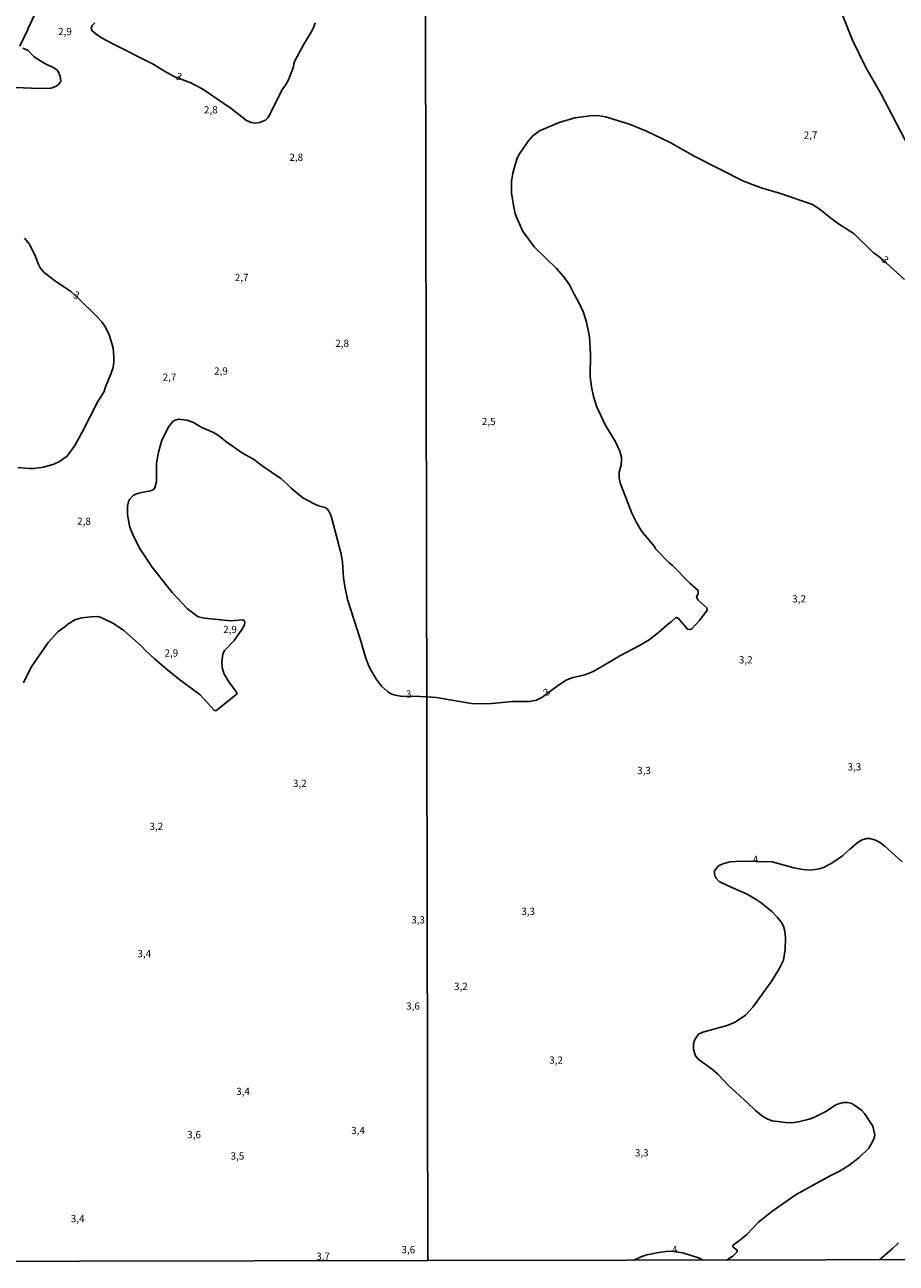
# Model space of a CAD drawing. Extents: x 478342 to 480758, y 6678379 to 6681154.
# Drawn here: x 479172 to 479474, y 6678380 to 6678809 of the extents above; entities that cross this region are included whole.
import ezdxf
from ezdxf.enums import TextEntityAlignment as Align

# ---------------------------------------------------------------- set-up
doc = ezdxf.new("R2010")
doc.units = 0
for name, color, linetype in [('35', 7, 'CONTINUOUS'), ('45', 7, 'CONTINUOUS'), ('56', 7, 'CONTINUOUS'), ('57', 7, 'CONTINUOUS')]:
    doc.layers.add(name, color=color, linetype=linetype)

msp = doc.modelspace()

# ---------------------------------------------------------------- linework, layer by layer
at = {"layer": '35', "color": 0, "linetype": 'CONTINUOUS'}
for points in [[(478828.7, 6678934.36), (479310.86, 6678935.27), (479311.89, 6678381.22), (478829.75, 6678380.32)], [(479310.86, 6678935.27), (479793.01, 6678936.15), (479794.02, 6678382.11), (479311.89, 6678381.22)]]:
    msp.add_lwpolyline(points, close=True, dxfattribs=at)
at = {"layer": '56', "color": 0, "linetype": 'CONTINUOUS'}
for p, q in [((479173.45, 6678807.38), (479173.47, 6678807.45)), ((479405.82, 6678382.05), (479405.8, 6678382.06)), ((479405.8, 6678382.06), (479405.82, 6678382.05)), ((479405.82, 6678382.05), (479406.94, 6678381.4)), ((479416.19, 6678382.07), (479415.28, 6678381.41)), ((479416.22, 6678382.09), (479416.19, 6678382.07)), ((479416.22, 6678382.09), (479416.19, 6678382.07))]:
    msp.add_line(p, q, dxfattribs=at)
for points in [[(479474.17, 6678848.77), (479470.85, 6678849.44), (479465.87, 6678849.93), (479463.73, 6678849.8), (479461.57, 6678849.37), (479459.41, 6678848.7), (479457.45, 6678847.74), (479455.52, 6678846.43), (479454.59, 6678845.54), (479453.2, 6678843.56), (479451.8, 6678840.94), (479450.45, 6678837.71), (479450.24, 6678834.93), (479450.43, 6678832.19), (479451.29, 6678828.46), (479452.1, 6678822.64), (479452.91, 6678819.58), (479455, 6678813.29), (479458.82, 6678803.63), (479463.4, 6678794.24), (479468.53, 6678785.18), (479478.05, 6678767.04)], [(479177.33, 6678815.71), (479173.47, 6678807.45)], [(479173.45, 6678807.38), (479170.75, 6678801.59)], [(479196.64, 6678809.61), (479195.72, 6678808.69), (479195.41, 6678807.86), (479195.6, 6678807.03), (479197, 6678805.85)], [(479197, 6678805.85), (479199.01, 6678804.52), (479203.09, 6678802.29), (479216.64, 6678795.42), (479221.54, 6678792.46), (479224.35, 6678791.03), (479229.93, 6678788.87), (479234.03, 6678786.68), (479243.82, 6678780.01), (479249.18, 6678775.82), (479250.72, 6678775.13), (479252.07, 6678774.98), (479253.68, 6678775.15), (479255.69, 6678775.95), (479256.56, 6678776.74), (479257.27, 6678777.89), (479261.38, 6678786.4), (479262.59, 6678788.04), (479263.72, 6678789.99), (479265.36, 6678794.38), (479265.53, 6678795.53), (479265.86, 6678796.48), (479269, 6678802.29), (479271.16, 6678805.85), (479272.15, 6678807.73), (479272.87, 6678809.71)], [(479171.79, 6678800.91), (479173.58, 6678800.06), (479175.57, 6678798.01), (479176.72, 6678797.22), (479179.42, 6678795.58), (479182.76, 6678793.99), (479183.84, 6678793.02), (479184.65, 6678791.25), (479184.89, 6678789.51), (479184.24, 6678788.39), (479183.58, 6678787.85), (479182.31, 6678787.29), (479181.46, 6678787.11), (479177.48, 6678786.91), (479163.5, 6678787.53)], [(479476.75, 6678720.78), (479470.5, 6678726.53), (479467.8, 6678728.86), (479466.08, 6678730.11), (479459.31, 6678736.61), (479453.93, 6678740.08), (479450.68, 6678742.46), (479447.57, 6678745.03), (479444.87, 6678746.77), (479433.54, 6678750.68), (479427.12, 6678752.54), (479421.05, 6678754.81), (479404.26, 6678763.42), (479395.7, 6678768.3), (479387.54, 6678772.18), (479381.66, 6678774.56), (479373.31, 6678777.18), (479370.63, 6678777.54), (479368.03, 6678777.51), (479362.68, 6678776.81), (479357.24, 6678775.22), (479350.48, 6678772.27), (479348.13, 6678770.56), (479346.57, 6678768.72), (479343.4, 6678763.97), (479342.68, 6678762.48), (479341.24, 6678757.67), (479340.84, 6678754.89), (479340.76, 6678750.74), (479341.45, 6678746.54), (479342.13, 6678743.53), (479344.58, 6678737.69), (479348.63, 6678732.11), (479356.32, 6678724.61), (479358.79, 6678721.88), (479360.84, 6678718.96), (479362.45, 6678715.74), (479364.24, 6678712.63), (479365.68, 6678709.41), (479366.78, 6678706.11), (479367.8, 6678700.94), (479368.09, 6678695), (479368.07, 6678687.08), (479368.49, 6678683.68), (479369.21, 6678680.27), (479370.25, 6678676.98), (479373.05, 6678670.72), (479376.74, 6678664.66)], [(479172.35, 6678735.09), (479173.94, 6678733.18), (479175.9, 6678729.38), (479177.16, 6678726.07), (479177.77, 6678724.89), (479179.21, 6678723.25), (479182.73, 6678720.48), (479188.34, 6678716.68), (479190.94, 6678714.38), (479197.42, 6678708.03), (479199.08, 6678706.12), (479200.39, 6678704.28), (479201.62, 6678701.67), (479202.98, 6678697.18), (479203.26, 6678693.93), (479203.26, 6678692.16), (479202.99, 6678690.33), (479202.38, 6678688.38), (479200.21, 6678683.27), (479199.85, 6678682.11), (479197.68, 6678678.63), (479192.32, 6678667.94), (479189.71, 6678663.42), (479187.08, 6678659.71), (479184.42, 6678657.79), (479182.55, 6678656.9), (479178.97, 6678655.89), (479175.6, 6678655.37), (479174.08, 6678655.38), (479170, 6678655.78)], [(479172.06, 6678581.25), (479174.67, 6678586.67), (479180.57, 6678595.21), (479183.86, 6678598.88), (479186.41, 6678600.67), (479187.33, 6678601.52), (479189.95, 6678603.14), (479192.16, 6678603.73), (479195.25, 6678604.07), (479197.68, 6678604.15), (479198.86, 6678603.83), (479203.12, 6678601.74), (479206.67, 6678599.29), (479212.82, 6678593.86), (479214.12, 6678592.47), (479217.32, 6678589.57), (479221.27, 6678586.18), (479226.04, 6678582.28), (479233.07, 6678577.03), (479237.94, 6678571.77), (479238.57, 6678571.53), (479245.9, 6678577.37), (479245.41, 6678578.34), (479243.28, 6678581.2), (479241.47, 6678584.2), (479240.73, 6678586.5), (479240.59, 6678588.5), (479240.97, 6678591.14), (479241.49, 6678592.38), (479244.85, 6678595.89), (479247.55, 6678599.73), (479248.4, 6678601.31), (479248.55, 6678602.22), (479248.31, 6678602.71), (479247.83, 6678603.05), (479243.69, 6678602.67), (479234.61, 6678603.62), (479232.47, 6678604.11), (479228.73, 6678606.8), (479223.39, 6678612.48), (479216.52, 6678621.25), (479212.35, 6678627.48), (479210.2, 6678631.77), (479209.16, 6678634.13), (479208.72, 6678635.61), (479208.03, 6678639.34), (479207.93, 6678641.17), (479207.96, 6678642.41), (479208.28, 6678643.83), (479208.66, 6678644.67), (479209.95, 6678646.04), (479211.06, 6678646.59), (479212.8, 6678647.11), (479215.93, 6678647.63), (479216.97, 6678648.09), (479217.47, 6678648.67), (479218, 6678650.96), (479218.05, 6678657.21), (479218.73, 6678661.06), (479219.86, 6678665.23), (479222.26, 6678669.99), (479223.7, 6678671.65), (479224.45, 6678672.11), (479225.62, 6678672.43), (479228.66, 6678672.11), (479230.77, 6678671.34), (479233.48, 6678669.77)], [(479233.48, 6678669.77), (479237.72, 6678667.84), (479239.43, 6678666.82), (479242.34, 6678664.51), (479247.79, 6678660.75), (479251.59, 6678658.58), (479254.55, 6678656.35), (479261.06, 6678651.91), (479263.12, 6678650.14), (479264.6, 6678648.58), (479268.62, 6678645.26), (479272.59, 6678643.12), (479274.06, 6678642.53), (479276.36, 6678641.91), (479277, 6678641.41), (479277.91, 6678640.05), (479278.49, 6678638.56), (479281.89, 6678625.77), (479282.37, 6678623.13), (479282.75, 6678617.55), (479283.13, 6678614.51), (479284.06, 6678610.09), (479288.44, 6678596.39), (479290.39, 6678589.79), (479291.44, 6678587.02), (479292.33, 6678585.29), (479294.1, 6678582.35), (479295.82, 6678580.08), (479298.02, 6678578.11), (479298.97, 6678577.49), (479300.06, 6678577.01), (479303.02, 6678576.46), (479306.73, 6678576.65), (479311.52, 6678576.41)], [(479376.74, 6678664.66), (479378.23, 6678661.44), (479378.81, 6678659.32), (479378.91, 6678658.27), (479378.73, 6678656.65), (479378.07, 6678654.14), (479378.07, 6678652.06), (479378.56, 6678650.1), (479382.39, 6678639.92), (479384, 6678636.69), (479385.93, 6678633.61), (479390.22, 6678628.37), (479390.59, 6678627.59), (479395.33, 6678622.79), (479396.42, 6678621.94), (479402.52, 6678615.71), (479405.34, 6678613.15), (479405.38, 6678612.1), (479404.81, 6678610.87), (479405.36, 6678609.8), (479408.41, 6678607.15), (479408.44, 6678606.38), (479405.84, 6678602.76), (479403.14, 6678599.89), (479402.61, 6678599.69), (479401.68, 6678599.83), (479398.63, 6678603.49), (479397.9, 6678603.85), (479397.48, 6678603.77), (479395.88, 6678602.2), (479395.29, 6678601.87), (479391.62, 6678598.6), (479388.44, 6678596.1), (479385.11, 6678594.09), (479378.24, 6678590.56), (479372.34, 6678586.98), (479369.08, 6678585.18), (479366.13, 6678583.98), (479361.66, 6678582.98), (479359.74, 6678582.17), (479357.09, 6678580.43), (479351.29, 6678576.14), (479349.45, 6678575.17), (479347.15, 6678574.72), (479341.08, 6678574.81), (479335.28, 6678574.13), (479332.46, 6678573.98), (479327.02, 6678574.1), (479314.78, 6678576.17), (479311.52, 6678576.41)], [(479475.89, 6678519.27), (479470, 6678524.71), (479468.45, 6678525.81), (479466.76, 6678526.71), (479464.71, 6678527.33), (479463.68, 6678527.38), (479462.1, 6678526.87), (479460.71, 6678526.03), (479457.81, 6678523.7), (479455.26, 6678521.33), (479451.66, 6678518.76), (479448.72, 6678517.3), (479447.22, 6678516.89), (479444.25, 6678516.43), (479441.64, 6678516.56), (479438.52, 6678517.15), (479430.93, 6678519.22), (479420.45, 6678519.51), (479416.34, 6678519.22), (479413.88, 6678518.62), (479412.44, 6678517.82), (479411.04, 6678516.18), (479411.04, 6678514.73), (479411.66, 6678513.64), (479412.67, 6678512.5), (479417, 6678510.35), (479422.35, 6678508.03), (479425.79, 6678506.02), (479427.22, 6678505.04), (479430.87, 6678502.05), (479432.87, 6678500), (479434.16, 6678498.31), (479434.87, 6678497.02), (479435.39, 6678495.26), (479435.59, 6678492.92), (479435.49, 6678489.03), (479434.85, 6678485.17), (479433.44, 6678482.18), (479430.82, 6678478.07), (479424.3, 6678468.93), (479421.73, 6678466.23), (479418.23, 6678463.71), (479415.39, 6678462.58), (479406.99, 6678460.25), (479405.55, 6678459.55), (479404.25, 6678457.79), (479403.79, 6678456.25), (479403.77, 6678454.27), (479404.44, 6678452.14), (479405.42, 6678451), (479410.36, 6678447.34), (479412.14, 6678445.76), (479416.01, 6678441.67), (479422.48, 6678435.84), (479425.21, 6678433.15), (479427.79, 6678431.09), (479429.44, 6678430.14), (479430.97, 6678429.64), (479435.63, 6678428.98), (479437.61, 6678428.91), (479440.03, 6678429.24), (479443.81, 6678430.16), (479445.35, 6678430.74), (479449.81, 6678433), (479452.78, 6678435.04), (479453.88, 6678435.5), (479455.65, 6678435.92), (479457.19, 6678435.92), (479458.51, 6678435.61), (479459.61, 6678434.97), (479461.99, 6678433.21), (479462.96, 6678432.09), (479465.79, 6678427.71), (479466.47, 6678424.81), (479466.36, 6678424.05), (479465.9, 6678422.79), (479464.46, 6678420.13), (479461.07, 6678416.9), (479457.44, 6678414.14), (479454.52, 6678412.27), (479450.84, 6678410.45), (479439.25, 6678404.07), (479430.87, 6678398.18), (479426.27, 6678394.48), (479422.19, 6678390.32), (479419.7, 6678388.23), (479417.58, 6678386.73), (479417.38, 6678386.4), (479417.45, 6678385.86), (479418.91, 6678384.87), (479418.85, 6678384.29), (479417.4, 6678382.75), (479416.22, 6678382.09)], [(479405.8, 6678382.06), (479400.13, 6678383.94), (479396.21, 6678384.47), (479394.23, 6678384.42), (479392.47, 6678384.2), (479387.63, 6678383.17), (479385.87, 6678382.66), (479383.1, 6678381.35)]]:
    msp.add_lwpolyline(points, dxfattribs=at)
at = {"layer": '57', "color": 0, "linetype": 'CONTINUOUS'}
msp.add_lwpolyline([(479468.16, 6678381.51), (479472.51, 6678385.33), (479474.71, 6678387.39)], dxfattribs=at)

# ---------------------------------------------------------------- texts
at = {"layer": '45', "color": 0, "linetype": 'CONTINUOUS'}
for s, rotation, p in [('2,9', 359.9987, (479186.35, 6678806.33)), ('3', 336.8002, (479225.63, 6678790.77)), ('2,8', 359.9987, (479236.79, 6678779.24)), ('2,7', 359.9987, (479444.25, 6678770.48)), ('2,8', 359.9987, (479266.35, 6678762.8)), ('3', 318.1786, (479469.85, 6678727.42)), ('2,7', 359.9987, (479247.48, 6678721.23)), ('3', 336.8002, (479190.21, 6678715.12)), ('2,8', 359.9987, (479282.22, 6678698.42)), ('2,7', 359.9987, (479222.5, 6678686.71)), ('2,9', 359.9987, (479240.3, 6678688.83)), ('2,5', 359.9987, (479332.93, 6678671.35)), ('2,8', 359.9987, (479192.93, 6678636.84)), ('3,2', 359.9987, (479440.28, 6678609.96)), ('2,9', 359.9987, (479243.45, 6678599.37)), ('2,9', 359.9987, (479223.15, 6678591.21)), ('3,2', 359.9987, (479421.84, 6678588.86)), ('3', 5.2247, (479305.31, 6678577.02)), ('3', 37.8737, (479353.16, 6678577.76)), ('3,3', 359.9987, (479386.65, 6678550.55)), ('3,3', 359.9987, (479459.42, 6678551.81)), ('3,2', 359.9987, (479267.58, 6678546.11)), ('3,2', 359.9987, (479217.94, 6678531.22)), ('4', 5.3133, (479425.26, 6678519.82)), ('3,3', 359.9987, (479346.56, 6678501.81)), ('3,3', 359.9987, (479308.5, 6678498.86)), ('3,4', 359.9987, (479213.79, 6678487.16)), ('3,2', 359.9987, (479323.3, 6678475.82)), ('3,6', 359.9987, (479306.73, 6678469.01)), ('3,2', 359.9987, (479356.22, 6678450.3)), ('3,4', 359.9987, (479247.94, 6678439.48)), ('3,6', 359.9987, (479231.02, 6678424.52)), ('3,4', 359.9987, (479287.73, 6678425.94)), ('3,5', 359.9987, (479246, 6678417.12)), ('3,3', 359.9987, (479385.86, 6678418.22)), ('3,4', 359.9987, (479190.74, 6678395.43)), ('3,7', 359.9987, (479275.63, 6678382.42)), ('3,6', 359.9987, (479305.13, 6678384.7)), ('4', 5.3133, (479397.31, 6678384.72))]:
    msp.add_text(s, height=2.5, rotation=rotation, dxfattribs=at).set_placement(p, align=Align.MIDDLE)

doc.saveas('drawing.dxf')
